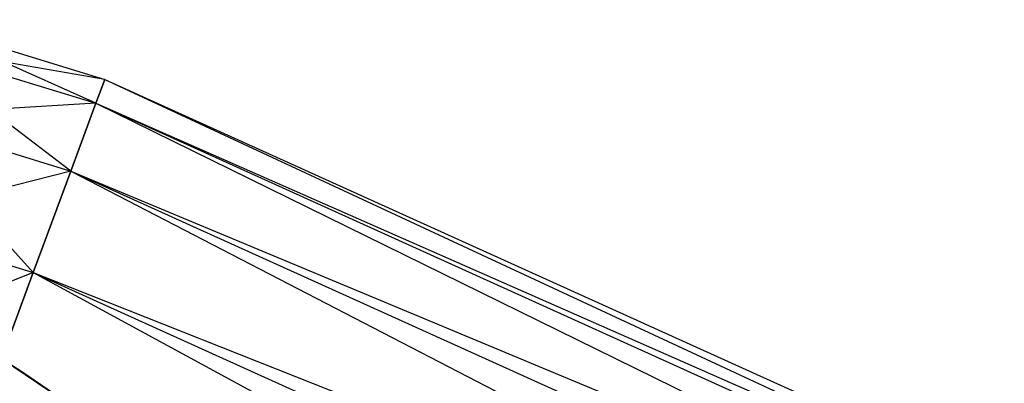
# Model space of a CAD drawing. Extents: x -2230 to 5741, y 0 to 4946.
# Drawn here: x 860 to 885, y 3060 to 3069 of the extents above; entities that cross this region are included whole.
import ezdxf

# ---------------------------------------------------------------- set-up
doc = ezdxf.new("R2010")
doc.units = 0
doc.header["$MEASUREMENT"] = 0
doc.layers.get('0').update_dxf_attribs({"linetype": 'CONTINUOUS'})

msp = doc.modelspace()

# ---------------------------------------------------------------- linework, layer by layer
at = {"color": 0}
for p, q in [((857.312396, 3069.025069, 1250.029994), (862.29034, 3067.501026, 1250.029994)), ((862.065476, 3066.89421, 1253.282803), (857.312396, 3069.025069, 1250.029994)), ((857.186811, 3068.387857, 1253.282803), (862.065476, 3066.89421, 1253.282803)), ((861.425116, 3065.166144, 1256.040401), (857.186811, 3068.387857, 1253.282803)), ((857.186811, 3068.387857, 1246.777185), (862.065476, 3066.89421, 1246.777185)), ((862.29034, 3067.501026, 1250.029994), (857.186811, 3068.387857, 1246.777185)), ((862.065476, 3066.89421, 1246.777185), (862.29034, 3067.501026, 1250.029994)), ((862.29034, 3067.501026, 1250.029994), (862.065476, 3066.89421, 1253.282803)), ((862.29034, 3067.501026, 1250.029994), (920.295036, 3041.268845, 1250.029994)), ((862.29034, 3067.501026, 1250.029994), (918.728378, 3041.268845, 1253.282803)), ((862.065476, 3066.89421, 1246.777185), (856.829175, 3066.573233, 1244.019586)), ((862.065476, 3066.89421, 1253.282803), (861.425116, 3065.166144, 1256.040401)), ((861.425116, 3065.166144, 1244.019586), (862.065476, 3066.89421, 1246.777185)), ((862.065476, 3066.89421, 1253.282803), (918.728378, 3041.268845, 1253.282803)), ((862.065476, 3066.89421, 1253.282803), (914.266911, 3041.268845, 1256.040401)), ((862.065476, 3066.89421, 1246.777185), (918.728378, 3041.268845, 1246.777185)), ((862.065476, 3066.89421, 1246.777185), (920.295036, 3041.268845, 1250.029994)), ((856.829175, 3066.573233, 1256.040401), (861.425116, 3065.166144, 1256.040401)), ((860.466749, 3062.57991, 1257.88297), (856.829175, 3066.573233, 1256.040401)), ((856.829175, 3066.573233, 1244.019586), (861.425116, 3065.166144, 1244.019586)), ((861.425116, 3065.166144, 1244.019586), (856.293935, 3063.857455, 1242.177018)), ((861.425116, 3065.166144, 1256.040401), (860.466749, 3062.57991, 1257.88297)), ((860.466749, 3062.57991, 1242.177018), (861.425116, 3065.166144, 1244.019586)), ((861.425116, 3065.166144, 1256.040401), (914.266911, 3041.268845, 1256.040401)), ((861.425116, 3065.166144, 1256.040401), (907.589855, 3041.268845, 1257.88297)), ((861.425116, 3065.166144, 1244.019586), (914.266911, 3041.268845, 1244.019586)), ((861.425116, 3065.166144, 1244.019586), (918.728378, 3041.268845, 1246.777185)), ((856.293935, 3063.857455, 1257.88297), (860.466749, 3062.57991, 1257.88297)), ((856.293935, 3063.857455, 1242.177018), (860.466749, 3062.57991, 1242.177018)), ((860.466749, 3062.57991, 1242.177018), (855.662577, 3060.653976, 1241.529994)), ((860.466749, 3062.57991, 1257.88297), (859.336279, 3059.529239, 1258.529994)), ((859.336279, 3059.529239, 1241.529994), (860.466749, 3062.57991, 1242.177018)), ((860.466749, 3062.57991, 1257.88297), (907.589855, 3041.268845, 1257.88297)), ((860.466749, 3062.57991, 1257.88297), (899.713729, 3041.268845, 1258.529994)), ((860.466749, 3062.57991, 1242.177018), (907.589855, 3041.268845, 1242.177018)), ((860.466749, 3062.57991, 1242.177018), (914.266911, 3041.268845, 1244.019586)), ((859.68166, 3060.370793, 1259.716087), (866.09157, 3056.048121, 1259.716087)), ((863.906264, 3057.521832, 1239.7439), (859.68166, 3060.370793, 1239.7439)), ((859.68166, 3060.370793, 1241.852414), (863.446768, 3057.831705, 1241.852414)), ((860.195835, 3060.024047, 1258.607574), (859.795409, 3060.294083, 1258.607574)), ((866.09157, 3056.048121, 1258.607574), (860.195835, 3060.024047, 1258.607574))]:
    msp.add_line(p, q, dxfattribs=at)

doc.saveas('drawing.dxf')
